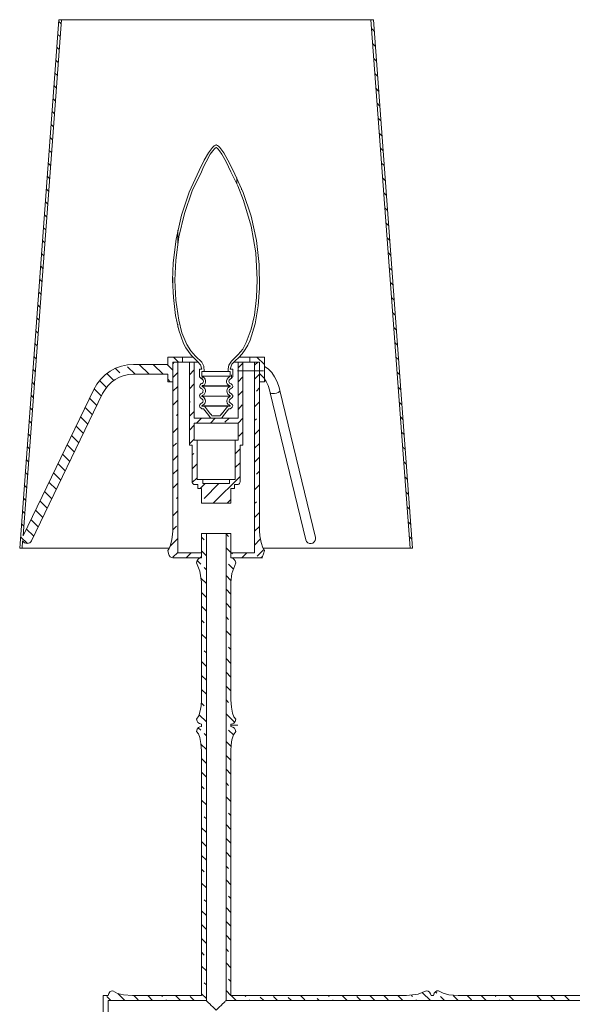
# Model space of a CAD drawing. Units: inches. Extents: x 0 to 33.2, y -31.8 to 7.2.
# Drawn here: x 0 to 7.1, y -21.6 to -9 of the extents above; entities that cross this region are included whole.
import ezdxf

# ---------------------------------------------------------------- set-up
doc = ezdxf.new("R2010")
doc.units = ezdxf.units.IN
doc.header["$MEASUREMENT"] = 0
doc.layers.add('Layer 1', color=7, linetype='Continuous')

# ---------------------------------------------------------------- blocks, each defined once
blk = doc.blocks.new('block 2')
at = {"layer": 'Layer 1', "color": 18, "lineweight": 18, "true_color": 0x010101}
for points in [[(0, -15.749), (0.502, -9.012)], [(0.532, -9.013), (0.043, -15.592)], [(0.528, -9.064), (0.499, -9.035)], [(0.502, -9.012), (0.509, -9.012), (0.53, -9.012), (0.566, -9.012), (0.616, -9.012), (0.68, -9.012), (0.757, -9.012), (0.846, -9.012), (0.946, -9.012), (1.059, -9.012), (1.182, -9.012), (1.314, -9.012), (1.456, -9.012), (1.604, -9.012), (1.76, -9.012), (1.92, -9.012), (2.085, -9.012), (2.253, -9.012), (2.423, -9.012), (2.593, -9.012), (2.763, -9.012), (2.93, -9.012), (3.095, -9.012), (3.256, -9.012), (3.411, -9.012), (3.56, -9.012), (3.701, -9.012), (3.833, -9.012), (3.956, -9.012), (4.069, -9.012), (4.17, -9.012), (4.26, -9.012), (4.336, -9.012), (4.399, -9.012), (4.449, -9.012), (4.485, -9.012), (4.508, -9.012), (4.515, -9.012)], [(0.502, -9.012), (0.532, -9.013)], [(0.532, -9.013), (0.539, -9.013), (0.562, -9.013), (0.596, -9.013), (0.645, -9.013), (0.708, -9.013), (0.783, -9.013), (0.871, -9.013), (0.971, -9.013), (1.081, -9.013), (1.203, -9.013), (1.334, -9.013), (1.471, -9.013), (1.619, -9.013), (1.771, -9.013), (1.93, -9.013), (2.091, -9.013), (2.257, -9.013), (2.425, -9.013), (2.592, -9.013), (2.759, -9.013), (2.923, -9.013), (3.086, -9.013), (3.244, -9.013), (3.397, -9.013), (3.543, -9.013), (3.683, -9.013), (3.812, -9.013), (3.933, -9.013), (4.045, -9.013), (4.144, -9.013), (4.232, -9.013), (4.307, -9.013), (4.37, -9.013), (4.42, -9.013), (4.455, -9.013), (4.476, -9.013), (4.482, -9.013)], [(4.482, -9.013), (4.515, -9.012)], [(4.984, -15.749), (4.482, -9.013)], [(4.515, -9.012), (5.016, -15.749)], [(4.526, -9.158), (4.491, -9.124)], [(0.517, -9.228), (0.488, -9.199)], [(0.504, -9.393), (0.475, -9.364)], [(4.54, -9.348), (4.505, -9.315)], [(0.492, -9.556), (0.463, -9.527)], [(4.554, -9.54), (4.52, -9.505)], [(0.479, -9.721), (0.45, -9.692)], [(4.568, -9.73), (4.534, -9.696)], [(0.468, -9.885), (0.439, -9.856)], [(4.581, -9.921), (4.548, -9.886)], [(0.456, -10.05), (0.426, -10.021)], [(4.595, -10.111), (4.562, -10.078)], [(0.443, -10.214), (0.414, -10.184)], [(4.611, -10.302), (4.576, -10.268)], [(0.431, -10.378), (0.401, -10.349)], [(0.418, -10.542), (0.389, -10.513)], [(4.625, -10.492), (4.59, -10.459)], [(2.292, -10.936), (2.356, -10.804), (2.411, -10.708), (2.462, -10.642), (2.484, -10.62), (2.493, -10.614), (2.501, -10.61), (2.502, -10.61), (2.505, -10.609), (2.507, -10.61), (2.508, -10.611)], [(2.319, -10.95), (2.348, -10.887), (2.379, -10.826), (2.433, -10.728), (2.466, -10.682), (2.486, -10.66), (2.497, -10.65), (2.502, -10.645), (2.505, -10.643), (2.507, -10.642), (2.507, -10.64), (2.508, -10.64)], [(2.511, -10.609), (2.511, -10.609), (2.51, -10.609), (2.508, -10.609), (2.507, -10.609), (2.505, -10.609), (2.504, -10.609)], [(2.508, -10.611), (2.51, -10.61), (2.511, -10.609), (2.512, -10.61), (2.515, -10.61), (2.525, -10.615), (2.536, -10.624), (2.553, -10.642), (2.604, -10.708), (2.659, -10.804), (2.724, -10.936)], [(2.508, -10.64), (2.508, -10.64), (2.51, -10.642), (2.511, -10.643), (2.514, -10.645), (2.519, -10.65), (2.529, -10.66), (2.549, -10.682), (2.582, -10.728), (2.636, -10.826), (2.667, -10.887), (2.696, -10.95)], [(4.639, -10.683), (4.605, -10.649)], [(0.407, -10.707), (0.378, -10.678)], [(0.394, -10.871), (0.365, -10.842)], [(4.652, -10.873), (4.619, -10.84)], [(0.382, -11.036), (0.353, -11.006)], [(2.326, -13.469), (2.309, -13.412), (2.271, -13.37), (2.231, -13.331), (2.19, -13.29), (2.154, -13.244), (2.122, -13.194), (2.093, -13.139), (2.03, -12.971), (1.99, -12.785), (1.962, -12.556), (1.952, -12.333), (1.959, -12.113), (1.997, -11.81), (2.067, -11.506), (2.165, -11.211), (2.292, -10.936)], [(2.356, -13.499), (2.351, -13.43), (2.324, -13.38), (2.245, -13.304), (2.183, -13.233), (2.133, -13.154), (2.071, -13.003), (2.03, -12.842), (1.994, -12.59), (1.981, -12.335), (1.993, -12.079), (2.033, -11.779), (2.104, -11.482), (2.204, -11.194), (2.319, -10.95)], [(2.696, -10.95), (2.784, -11.13), (2.857, -11.316), (2.954, -11.646), (3.014, -11.985), (3.032, -12.329), (3.024, -12.556), (2.996, -12.781), (2.957, -12.96), (2.893, -13.13), (2.848, -13.211), (2.791, -13.281), (2.746, -13.324), (2.703, -13.366), (2.67, -13.416), (2.66, -13.463), (2.66, -13.499)], [(2.724, -10.936), (2.852, -11.216), (2.953, -11.517), (3.021, -11.827), (3.057, -12.135), (3.06, -12.434), (3.043, -12.662), (3.006, -12.889), (2.941, -13.098), (2.912, -13.161), (2.879, -13.219), (2.84, -13.272), (2.798, -13.319), (2.752, -13.362), (2.709, -13.406), (2.689, -13.469)], [(2.77, -11.101), (2.77, -11.027)], [(4.666, -11.063), (4.633, -11.03)], [(0.369, -11.199), (0.34, -11.17)], [(2.833, -11.183), (2.833, -11.169)], [(4.682, -11.255), (4.647, -11.221)], [(0.358, -11.364), (0.329, -11.335)], [(4.696, -11.444), (4.661, -11.411)], [(0.346, -11.528), (0.316, -11.499)], [(0.333, -11.693), (0.304, -11.664)], [(4.71, -11.636), (4.676, -11.601)], [(2.019, -11.862), (2.019, -11.697)], [(4.724, -11.826), (4.69, -11.792)], [(0.321, -11.856), (0.291, -11.827)], [(0.308, -12.021), (0.279, -11.992)], [(4.738, -12.017), (4.704, -11.982)], [(0.297, -12.185), (0.268, -12.156)], [(4.751, -12.207), (4.718, -12.174)], [(1.955, -12.412), (1.955, -12.301)], [(0.284, -12.35), (0.255, -12.321)], [(4.767, -12.398), (4.732, -12.364)], [(0.272, -12.513), (0.242, -12.484)], [(4.781, -12.588), (4.746, -12.555)], [(0.259, -12.678), (0.23, -12.649)], [(4.795, -12.779), (4.761, -12.745)], [(0.248, -12.842), (0.219, -12.813)], [(2.019, -12.931), (2.019, -12.893)], [(0.236, -13.007), (0.206, -12.978)], [(2.083, -13.039), (2.083, -13.033)], [(4.809, -12.969), (4.775, -12.936)], [(0.223, -13.171), (0.194, -13.141)], [(4.822, -13.161), (4.789, -13.126)], [(0.21, -13.335), (0.181, -13.306)], [(0.946, -13.726), (0.985, -13.658), (1.034, -13.596), (1.091, -13.542), (1.155, -13.495), (1.225, -13.457), (1.299, -13.431), (1.375, -13.414), (1.455, -13.409)], [(1.892, -13.409), (1.455, -13.409)], [(1.651, -13.534), (1.526, -13.409)], [(1.83, -13.534), (1.704, -13.409)], [(1.955, -13.482), (1.881, -13.409)], [(1.892, -13.316), (2.08, -13.316)], [(1.892, -13.409), (1.892, -13.316)], [(1.955, -13.398), (1.974, -13.378)], [(1.955, -13.378), (2.018, -13.378)], [(1.955, -15.53), (1.955, -13.378)], [(1.955, -13.378), (1.955, -13.628)], [(2.08, -13.378), (1.955, -13.378)], [(2.027, -13.378), (1.965, -13.316)], [(2.018, -13.378), (2.018, -15.811)], [(2.08, -13.316), (2.087, -13.316), (2.11, -13.316), (2.144, -13.316), (2.192, -13.316), (2.213, -13.316)], [(2.08, -13.316), (2.08, -13.378)], [(2.08, -13.378), (2.087, -13.378), (2.11, -13.378), (2.144, -13.378), (2.167, -13.378)], [(2.229, -13.378), (2.167, -13.378)], [(2.167, -13.378), (2.167, -14.436)], [(2.275, -13.378), (2.256, -13.378), (2.236, -13.378), (2.229, -13.378)], [(2.229, -13.378), (2.229, -14.092)], [(2.787, -13.378), (2.78, -13.378), (2.759, -13.378), (2.741, -13.378)], [(2.85, -13.378), (2.787, -13.378)], [(2.787, -14.092), (2.787, -13.378)], [(2.787, -13.452), (2.85, -13.39)], [(2.805, -13.316), (2.823, -13.316), (2.872, -13.316), (2.907, -13.316), (2.928, -13.316), (2.936, -13.316)], [(2.85, -14.436), (2.85, -13.378)], [(2.85, -13.378), (2.872, -13.378), (2.907, -13.378), (2.928, -13.378), (2.936, -13.378)], [(2.936, -13.316), (3.124, -13.316)], [(2.936, -13.378), (2.936, -13.316)], [(3.061, -13.378), (2.936, -13.378)], [(2.999, -13.419), (3.039, -13.378)], [(2.999, -13.378), (3.061, -13.378)], [(2.999, -15.811), (2.999, -13.378)], [(3.124, -13.41), (3.028, -13.316)], [(3.061, -13.378), (3.061, -15.53)], [(3.061, -13.628), (3.061, -13.378)], [(3.124, -13.316), (3.124, -13.628)], [(3.32, -13.739), (3.311, -13.7), (3.286, -13.629), (3.255, -13.567), (3.219, -13.511), (3.176, -13.466), (3.134, -13.437), (3.124, -13.432)], [(4.838, -13.351), (4.803, -13.317)], [(0.198, -13.499), (0.169, -13.47)], [(1.455, -13.534), (1.393, -13.538), (1.334, -13.55), (1.275, -13.572), (1.221, -13.6), (1.172, -13.636), (1.127, -13.679), (1.09, -13.728), (1.059, -13.78)], [(1.201, -13.614), (1.111, -13.525)], [(1.279, -13.516), (1.222, -13.459)], [(1.474, -13.534), (1.378, -13.438)], [(1.455, -13.534), (1.892, -13.534)], [(1.892, -13.628), (1.892, -13.534)], [(1.955, -13.574), (2.018, -13.511)], [(2.167, -13.541), (2.229, -13.478)], [(2.296, -13.469), (2.326, -13.469)], [(2.296, -13.564), (2.296, -13.469)], [(2.327, -13.556), (2.327, -13.499)], [(2.327, -13.499), (2.356, -13.499)], [(2.689, -13.556), (2.681, -13.556), (2.66, -13.556), (2.627, -13.556), (2.583, -13.556), (2.533, -13.556), (2.482, -13.556), (2.433, -13.556), (2.39, -13.556), (2.355, -13.556), (2.334, -13.556), (2.327, -13.556)], [(2.331, -13.679), (2.331, -13.679), (2.334, -13.678), (2.344, -13.675), (2.358, -13.667), (2.367, -13.653), (2.374, -13.636), (2.374, -13.617), (2.369, -13.597), (2.358, -13.581), (2.342, -13.568), (2.327, -13.556)], [(2.33, -13.597), (2.33, -13.559)], [(2.356, -13.499), (2.363, -13.499), (2.386, -13.499), (2.419, -13.499), (2.461, -13.499), (2.508, -13.499), (2.554, -13.499), (2.597, -13.499), (2.631, -13.499), (2.652, -13.499), (2.66, -13.499)], [(2.689, -13.556), (2.689, -13.556), (2.688, -13.556), (2.688, -13.557), (2.682, -13.561), (2.663, -13.577), (2.648, -13.597), (2.64, -13.618), (2.642, -13.639), (2.65, -13.657), (2.664, -13.671), (2.68, -13.678), (2.685, -13.679)], [(2.66, -13.499), (2.689, -13.499)], [(2.689, -13.469), (2.719, -13.469)], [(2.689, -13.499), (2.689, -13.556)], [(2.706, -13.582), (2.706, -13.539)], [(2.719, -13.469), (2.719, -13.564)], [(3.114, -13.488), (2.782, -13.488)], [(2.999, -13.595), (3.061, -13.532)], [(3.124, -13.586), (3.061, -13.524)], [(4.852, -13.541), (4.817, -13.507)], [(0.187, -13.664), (0.158, -13.635)], [(1.109, -13.7), (1.021, -13.611)], [(1.923, -13.628), (1.892, -13.596)], [(1.955, -13.628), (1.892, -13.628)], [(2.167, -13.717), (2.229, -13.654)], [(2.326, -13.972), (2.312, -13.963), (2.3, -13.951), (2.296, -13.937), (2.299, -13.922), (2.309, -13.909), (2.323, -13.9), (2.33, -13.897), (2.337, -13.891), (2.34, -13.883), (2.341, -13.875), (2.337, -13.858), (2.333, -13.853), (2.326, -13.847), (2.312, -13.839), (2.302, -13.828), (2.298, -13.818), (2.296, -13.805), (2.3, -13.794), (2.309, -13.783), (2.333, -13.769), (2.337, -13.764), (2.34, -13.757), (2.341, -13.74), (2.333, -13.725), (2.317, -13.715), (2.308, -13.708), (2.3, -13.7), (2.298, -13.693), (2.296, -13.685), (2.302, -13.667), (2.314, -13.654), (2.331, -13.647), (2.337, -13.645), (2.341, -13.639), (2.344, -13.634), (2.345, -13.627), (2.345, -13.618), (2.342, -13.61), (2.337, -13.603), (2.328, -13.596), (2.312, -13.584), (2.3, -13.572), (2.296, -13.566), (2.296, -13.564)], [(2.327, -13.685), (2.327, -13.685), (2.328, -13.684), (2.33, -13.681), (2.331, -13.679)], [(2.688, -13.685), (2.681, -13.685), (2.66, -13.685), (2.627, -13.685), (2.583, -13.685), (2.533, -13.685), (2.482, -13.685), (2.433, -13.685), (2.39, -13.685), (2.356, -13.685), (2.334, -13.685), (2.327, -13.685)], [(2.327, -13.811), (2.327, -13.811), (2.327, -13.81), (2.328, -13.808), (2.331, -13.803), (2.338, -13.8), (2.353, -13.79), (2.365, -13.775), (2.37, -13.758), (2.37, -13.737), (2.363, -13.715), (2.351, -13.7), (2.338, -13.692), (2.327, -13.685)], [(2.33, -13.657), (2.33, -13.647)], [(2.685, -13.679), (2.678, -13.679), (2.657, -13.679), (2.624, -13.679), (2.58, -13.679), (2.533, -13.679), (2.483, -13.679), (2.434, -13.679), (2.392, -13.679), (2.359, -13.679), (2.338, -13.679), (2.331, -13.679)], [(2.688, -13.685), (2.688, -13.685), (2.687, -13.688), (2.678, -13.692), (2.659, -13.706), (2.648, -13.726), (2.645, -13.744), (2.648, -13.767), (2.659, -13.786), (2.674, -13.798), (2.684, -13.803), (2.687, -13.807), (2.689, -13.811)], [(2.719, -13.564), (2.719, -13.564), (2.719, -13.566), (2.714, -13.572), (2.705, -13.584), (2.688, -13.596), (2.68, -13.603), (2.674, -13.61), (2.671, -13.618), (2.671, -13.627), (2.673, -13.634), (2.675, -13.639), (2.678, -13.645), (2.684, -13.647), (2.7, -13.654), (2.713, -13.667), (2.719, -13.685), (2.719, -13.693), (2.716, -13.7), (2.706, -13.71), (2.691, -13.718), (2.68, -13.728), (2.675, -13.74), (2.675, -13.757), (2.678, -13.764), (2.684, -13.769), (2.706, -13.783), (2.714, -13.794), (2.719, -13.805), (2.719, -13.818), (2.713, -13.828), (2.703, -13.839), (2.691, -13.847), (2.684, -13.853), (2.678, -13.858), (2.675, -13.875), (2.675, -13.883), (2.68, -13.891), (2.685, -13.897), (2.692, -13.9), (2.706, -13.909), (2.716, -13.922), (2.719, -13.937), (2.714, -13.951), (2.703, -13.963), (2.689, -13.972)], [(2.685, -13.679), (2.685, -13.679), (2.687, -13.681), (2.688, -13.685)], [(2.706, -13.657), (2.706, -13.657)], [(2.787, -13.628), (2.85, -13.566)], [(3.124, -13.628), (3.061, -13.628)], [(3.124, -13.593), (3.146, -13.627), (3.17, -13.677), (3.19, -13.733), (3.199, -13.768)], [(0.043, -15.592), (0.946, -13.726)], [(0.174, -13.828), (0.145, -13.798)], [(1.059, -13.78), (0.151, -15.658)], [(1.045, -13.812), (0.95, -13.718)], [(1.956, -13.749), (2.018, -13.688)], [(2.689, -13.811), (2.681, -13.811), (2.66, -13.811), (2.627, -13.811), (2.583, -13.811), (2.533, -13.811), (2.482, -13.811), (2.433, -13.811), (2.39, -13.811), (2.355, -13.811), (2.334, -13.811), (2.327, -13.811)], [(2.327, -13.936), (2.327, -13.936), (2.327, -13.934), (2.328, -13.933), (2.331, -13.93), (2.334, -13.927), (2.349, -13.92), (2.362, -13.908), (2.369, -13.893), (2.37, -13.875), (2.367, -13.854), (2.356, -13.834), (2.341, -13.822), (2.331, -13.815), (2.327, -13.811)], [(2.689, -13.811), (2.689, -13.811), (2.688, -13.811), (2.688, -13.812), (2.681, -13.818), (2.656, -13.839), (2.648, -13.857), (2.645, -13.878), (2.649, -13.9), (2.659, -13.914), (2.673, -13.925), (2.678, -13.927), (2.685, -13.93), (2.687, -13.932), (2.688, -13.934), (2.689, -13.936)], [(2.787, -13.805), (2.85, -13.743)], [(3.021, -13.749), (3.061, -13.708)], [(3.199, -13.769), (3.202, -13.774), (3.213, -13.779), (3.231, -13.78), (3.255, -13.779), (3.279, -13.774), (3.3, -13.764), (3.315, -13.754)], [(3.199, -13.768), (3.653, -15.645)], [(3.315, -13.754), (3.32, -13.743), (3.32, -13.739)], [(3.775, -15.616), (3.32, -13.739)], [(4.866, -13.732), (4.832, -13.699)], [(0.987, -13.932), (0.893, -13.837)], [(1.955, -13.927), (2.018, -13.865)], [(2.167, -13.893), (2.178, -13.882)], [(2.222, -13.837), (2.222, -13.837)], [(2.689, -13.936), (2.681, -13.936), (2.66, -13.936), (2.627, -13.936), (2.583, -13.936), (2.533, -13.936), (2.482, -13.936), (2.433, -13.936), (2.39, -13.936), (2.355, -13.936), (2.334, -13.936), (2.327, -13.936)], [(2.333, -13.941), (2.333, -13.941), (2.33, -13.94), (2.327, -13.937), (2.327, -13.936)], [(2.689, -13.936), (2.689, -13.936), (2.688, -13.936), (2.688, -13.937), (2.682, -13.941)], [(2.787, -13.981), (2.842, -13.925)], [(2.999, -13.948), (3.061, -13.886)], [(4.88, -13.922), (4.846, -13.889)], [(0.162, -13.992), (0.132, -13.963)], [(0.929, -14.05), (0.835, -13.957)], [(2.001, -14.058), (2.018, -14.041)], [(2.167, -14.069), (2.229, -14.006)], [(2.345, -13.972), (2.326, -13.972)], [(2.359, -13.941), (2.333, -13.941)], [(2.416, -14.058), (2.345, -13.972)], [(2.359, -13.941), (2.367, -13.941), (2.388, -13.941), (2.42, -13.941), (2.462, -13.941), (2.508, -13.941), (2.554, -13.941), (2.595, -13.941), (2.628, -13.941), (2.649, -13.941), (2.656, -13.941)], [(2.438, -14.04), (2.359, -13.941)], [(2.445, -14.092), (2.441, -14.092), (2.438, -14.091), (2.434, -14.088), (2.433, -14.084), (2.416, -14.058)], [(2.455, -14.063), (2.447, -14.051), (2.443, -14.045), (2.438, -14.038)], [(2.576, -14.038), (2.568, -14.051), (2.564, -14.056), (2.561, -14.063)], [(2.6, -14.058), (2.583, -14.084), (2.58, -14.088), (2.578, -14.091), (2.574, -14.092), (2.569, -14.092)], [(2.656, -13.941), (2.576, -14.04)], [(2.67, -13.972), (2.6, -14.058)], [(2.682, -13.941), (2.656, -13.941)], [(2.689, -13.972), (2.67, -13.972)], [(0.149, -14.156), (0.12, -14.127)], [(0.871, -14.169), (0.778, -14.076)], [(1.955, -14.103), (1.956, -14.102)], [(2.167, -14.246), (2.229, -14.184)], [(2.787, -14.092), (2.229, -14.092)], [(2.787, -14.155), (2.229, -14.155)], [(2.229, -14.155), (2.229, -14.374)], [(2.257, -14.155), (2.32, -14.092)], [(2.434, -14.155), (2.497, -14.092)], [(2.569, -14.092), (2.445, -14.092)], [(2.561, -14.063), (2.455, -14.063)], [(2.621, -14.145), (2.674, -14.092)], [(2.787, -14.158), (2.85, -14.095)], [(2.787, -14.374), (2.787, -14.155)], [(2.999, -14.124), (3.021, -14.102)], [(4.894, -14.113), (4.86, -14.078)], [(0.138, -14.321), (0.109, -14.292)], [(0.814, -14.288), (0.72, -14.195)], [(1.955, -14.28), (2.018, -14.217)], [(2.799, -14.323), (2.85, -14.273)], [(2.999, -14.3), (3.061, -14.238)], [(4.909, -14.303), (4.874, -14.27)], [(0.698, -14.526), (0.605, -14.433)], [(0.757, -14.407), (0.662, -14.314)], [(1.955, -14.456), (2.001, -14.41)], [(2.167, -14.422), (2.229, -14.36)], [(2.167, -14.436), (2.203, -14.436)], [(2.203, -14.436), (2.203, -14.901)], [(2.229, -14.374), (2.266, -14.374)], [(2.751, -14.374), (2.744, -14.374), (2.723, -14.374), (2.689, -14.374), (2.646, -14.374), (2.593, -14.374), (2.537, -14.374), (2.479, -14.374), (2.422, -14.374), (2.37, -14.374), (2.326, -14.374), (2.294, -14.374), (2.273, -14.374), (2.266, -14.374)], [(2.266, -14.374), (2.266, -14.874)], [(2.751, -14.374), (2.787, -14.374)], [(2.751, -14.874), (2.751, -14.374)], [(2.813, -14.436), (2.85, -14.436)], [(2.813, -14.901), (2.813, -14.436)], [(2.999, -14.476), (3.061, -14.414)], [(0.126, -14.485), (0.096, -14.456)], [(0.641, -14.646), (0.546, -14.553)], [(2.203, -14.562), (2.222, -14.543)], [(2.751, -14.547), (2.813, -14.485)], [(4.923, -14.494), (4.888, -14.46)], [(0.113, -14.65), (0.084, -14.621)], [(0.582, -14.765), (0.489, -14.671)], [(1.955, -14.633), (2.018, -14.571)], [(2.203, -14.74), (2.266, -14.677)], [(2.751, -14.723), (2.813, -14.661)], [(2.999, -14.654), (3.061, -14.591)], [(4.937, -14.684), (4.903, -14.651)], [(0.1, -14.813), (0.071, -14.784)], [(0.525, -14.884), (0.432, -14.79)], [(1.956, -14.808), (2.018, -14.747)], [(3.021, -14.808), (3.061, -14.767)], [(0.468, -15.003), (0.374, -14.909)], [(1.955, -14.985), (2.018, -14.923)], [(2.203, -14.914), (2.266, -14.854)], [(2.203, -14.901), (2.203, -14.914), (2.207, -14.924), (2.214, -14.931), (2.224, -14.937), (2.238, -14.937)], [(2.234, -14.938), (2.242, -14.938), (2.266, -14.938), (2.274, -14.938)], [(2.238, -14.937), (2.274, -14.937)], [(2.266, -14.874), (2.337, -14.874)], [(2.274, -14.937), (2.274, -14.991)], [(2.303, -14.991), (2.366, -14.928)], [(2.68, -14.874), (2.673, -14.874), (2.652, -14.874), (2.62, -14.874), (2.579, -14.874), (2.532, -14.874), (2.483, -14.874), (2.437, -14.874), (2.395, -14.874), (2.363, -14.874), (2.344, -14.874), (2.337, -14.874)], [(2.337, -14.874), (2.337, -14.928)], [(2.337, -14.928), (2.68, -14.928)], [(2.355, -15.117), (2.544, -14.928)], [(2.47, -15.178), (2.813, -14.837)], [(2.68, -14.874), (2.751, -14.874)], [(2.68, -14.928), (2.68, -14.874)], [(2.742, -14.937), (2.777, -14.937)], [(2.742, -14.991), (2.742, -14.937)], [(2.742, -14.938), (2.751, -14.938), (2.773, -14.938), (2.781, -14.938)], [(2.777, -14.937), (2.79, -14.937), (2.799, -14.934), (2.806, -14.927), (2.812, -14.916), (2.813, -14.901)], [(4.951, -14.876), (4.917, -14.841)], [(0.088, -14.978), (0.059, -14.949)], [(0.41, -15.121), (0.316, -15.028)], [(2.274, -14.991), (2.32, -14.991)], [(2.32, -14.991), (2.32, -15.178)], [(2.696, -14.991), (2.742, -14.991)], [(2.696, -15.178), (2.696, -14.991)], [(2.999, -15.006), (3.061, -14.944)], [(4.965, -15.066), (4.931, -15.032)], [(0.077, -15.142), (0.047, -15.113)], [(0.353, -15.24), (0.258, -15.147)], [(1.955, -15.163), (1.956, -15.16)], [(2.001, -15.117), (2.018, -15.1)], [(2.32, -15.178), (2.696, -15.178)], [(2.648, -15.178), (2.696, -15.131)], [(2.999, -15.182), (3.021, -15.16)], [(0.064, -15.307), (0.035, -15.278)], [(0.296, -15.36), (0.201, -15.267)], [(1.955, -15.339), (2.018, -15.276)], [(2.999, -15.36), (3.061, -15.297)], [(4.979, -15.257), (4.945, -15.222)], [(0.052, -15.47), (0.022, -15.441)], [(0.237, -15.479), (0.144, -15.386)], [(4.994, -15.447), (4.959, -15.414)], [(0.18, -15.598), (0.085, -15.505)], [(1.892, -15.78), (1.91, -15.753), (1.926, -15.713), (1.942, -15.639), (1.952, -15.576), (1.955, -15.53)], [(1.955, -15.515), (2.001, -15.469)], [(2.383, -15.562), (2.32, -15.562)], [(2.32, -15.874), (2.32, -15.562)], [(2.634, -15.562), (2.625, -15.562), (2.604, -15.562), (2.571, -15.562), (2.529, -15.562), (2.486, -15.562), (2.445, -15.562), (2.412, -15.562), (2.39, -15.562), (2.383, -15.562)], [(2.383, -15.562), (2.383, -21.519)], [(2.696, -15.562), (2.634, -15.562)], [(2.634, -21.519), (2.634, -15.562)], [(2.666, -15.602), (2.634, -15.569)], [(2.696, -15.562), (2.696, -15.874)], [(2.999, -15.536), (3.061, -15.473)], [(3.061, -15.53), (3.065, -15.592), (3.081, -15.677), (3.102, -15.745), (3.111, -15.764), (3.124, -15.78)], [(0.098, -15.692), (0.01, -15.606)], [(0.038, -15.658), (0.031, -15.749)], [(0.038, -15.658), (0.047, -15.671), (0.061, -15.683), (0.077, -15.689), (0.095, -15.692), (0.112, -15.689), (0.128, -15.683), (0.141, -15.671), (0.151, -15.658)], [(1.921, -15.724), (2.018, -15.628)], [(2.355, -15.645), (2.32, -15.61)], [(2.999, -15.712), (3.072, -15.638)], [(3.653, -15.645), (3.663, -15.666), (3.679, -15.681), (3.699, -15.691), (3.722, -15.692), (3.744, -15.685), (3.761, -15.671), (3.773, -15.652), (3.777, -15.63)], [(3.777, -15.63), (3.777, -15.628), (3.777, -15.626), (3.777, -15.624), (3.776, -15.623), (3.776, -15.622), (3.776, -15.619), (3.776, -15.617), (3.775, -15.616)], [(5.008, -15.638), (4.973, -15.603)], [(0.031, -15.749), (0, -15.749)], [(0.031, -15.749), (0.038, -15.749), (0.059, -15.749), (0.093, -15.749), (0.141, -15.749), (0.202, -15.749), (0.276, -15.749), (0.362, -15.749), (0.461, -15.749), (0.571, -15.749), (0.693, -15.749), (0.824, -15.749), (0.963, -15.749), (1.112, -15.749), (1.269, -15.749), (1.434, -15.749), (1.602, -15.749), (1.778, -15.749), (1.91, -15.749)], [(1.955, -15.874), (1.938, -15.87), (1.923, -15.86), (1.91, -15.845), (1.899, -15.817), (1.892, -15.78)], [(1.956, -15.866), (2.018, -15.806)], [(2.018, -15.811), (2.32, -15.811)], [(2.126, -15.874), (2.189, -15.811)], [(2.383, -15.849), (2.32, -15.786)], [(2.32, -15.811), (2.32, -15.874)], [(2.696, -15.807), (2.634, -15.745)], [(2.696, -15.811), (2.999, -15.811)], [(2.696, -15.874), (2.696, -15.811)], [(2.71, -15.822), (2.721, -15.811)], [(2.836, -15.874), (2.898, -15.811)], [(3.033, -15.853), (3.109, -15.778)], [(3.124, -15.78), (3.113, -15.825), (3.098, -15.856), (3.081, -15.868), (3.061, -15.874)], [(3.104, -15.749), (3.238, -15.749), (3.412, -15.749), (3.582, -15.749), (3.745, -15.749), (3.903, -15.749), (4.052, -15.749), (4.193, -15.749), (4.324, -15.749), (4.443, -15.749), (4.554, -15.749), (4.652, -15.749), (4.739, -15.749), (4.813, -15.749), (4.874, -15.749), (4.923, -15.749), (4.956, -15.749), (4.977, -15.749), (4.984, -15.749)], [(5.016, -15.749), (4.984, -15.749)], [(2.32, -15.874), (1.955, -15.874)], [(2.257, -15.936), (2.267, -15.907), (2.284, -15.888), (2.299, -15.878), (2.32, -15.874)], [(2.32, -16.186), (2.299, -16.042), (2.257, -15.936)], [(2.312, -15.954), (2.266, -15.91)], [(2.303, -15.874), (2.32, -15.857)], [(3.061, -15.874), (2.696, -15.874)], [(2.696, -15.874), (2.72, -15.879), (2.739, -15.895), (2.751, -15.913), (2.759, -15.936)], [(2.759, -15.936), (2.71, -16.072), (2.696, -16.186)], [(3.1, -15.874), (3.064, -15.874)], [(2.383, -16.025), (2.355, -15.999)], [(2.726, -16.014), (2.666, -15.954)], [(2.383, -16.202), (2.316, -16.136)], [(2.32, -17.683), (2.32, -16.186)], [(2.696, -16.162), (2.634, -16.098)], [(2.696, -16.186), (2.696, -17.683)], [(2.383, -16.378), (2.32, -16.316)], [(2.696, -16.337), (2.634, -16.275)], [(2.383, -16.554), (2.32, -16.492)], [(2.696, -16.514), (2.634, -16.452)], [(2.355, -16.704), (2.32, -16.668)], [(2.666, -16.66), (2.634, -16.628)], [(2.696, -16.866), (2.634, -16.804)], [(2.383, -16.908), (2.32, -16.846)], [(2.383, -17.084), (2.355, -17.058)], [(2.696, -17.042), (2.666, -17.013)], [(2.383, -17.26), (2.32, -17.198)], [(2.696, -17.22), (2.634, -17.158)], [(2.383, -17.436), (2.32, -17.374)], [(2.696, -17.396), (2.634, -17.334)], [(2.383, -17.614), (2.32, -17.551)], [(2.696, -17.572), (2.634, -17.51)], [(2.257, -17.933), (2.287, -17.89), (2.306, -17.826), (2.316, -17.761), (2.32, -17.683)], [(2.666, -17.719), (2.634, -17.686)], [(2.696, -17.683), (2.702, -17.78), (2.717, -17.855), (2.735, -17.901), (2.759, -17.933)], [(2.355, -17.763), (2.319, -17.726)], [(2.32, -17.995), (2.294, -17.988), (2.274, -17.973), (2.264, -17.955), (2.257, -17.933)], [(2.383, -17.966), (2.292, -17.876)], [(2.742, -17.971), (2.634, -17.863)], [(2.759, -17.933), (2.749, -17.96), (2.734, -17.981), (2.717, -17.991), (2.696, -17.995)], [(2.257, -18.088), (2.267, -18.059), (2.282, -18.039), (2.299, -18.03), (2.32, -18.025)], [(2.312, -18.071), (2.28, -18.041)], [(2.32, -18.025), (2.32, -17.995)], [(2.728, -18.133), (2.666, -18.071)], [(2.696, -17.995), (2.696, -18.025)], [(2.696, -18.025), (2.721, -18.032), (2.741, -18.046), (2.752, -18.064), (2.759, -18.088)], [(2.697, -18.009), (2.785, -18.009)], [(2.32, -18.337), (2.313, -18.24), (2.299, -18.164), (2.281, -18.12), (2.257, -18.088)], [(2.383, -18.143), (2.355, -18.116)], [(2.759, -18.088), (2.73, -18.131), (2.709, -18.194), (2.7, -18.26), (2.696, -18.337)], [(2.383, -18.319), (2.314, -18.251)], [(2.698, -18.28), (2.634, -18.215)], [(2.32, -21.457), (2.32, -18.337)], [(2.383, -18.495), (2.32, -18.433)], [(2.696, -18.455), (2.634, -18.393)], [(2.696, -18.337), (2.696, -21.457)], [(2.696, -18.631), (2.634, -18.569)], [(2.383, -18.671), (2.32, -18.609)], [(2.355, -18.821), (2.32, -18.786)], [(2.666, -18.778), (2.634, -18.745)], [(2.696, -18.983), (2.634, -18.921)], [(2.383, -19.025), (2.32, -18.963)], [(2.383, -19.201), (2.355, -19.175)], [(2.696, -19.161), (2.666, -19.13)], [(2.383, -19.378), (2.32, -19.316)], [(2.696, -19.337), (2.634, -19.274)], [(2.696, -19.513), (2.634, -19.451)], [(2.383, -19.555), (2.32, -19.492)], [(2.383, -19.731), (2.32, -19.668)], [(2.696, -19.69), (2.634, -19.628)], [(2.666, -19.836), (2.634, -19.804)], [(2.355, -19.88), (2.32, -19.844)], [(2.383, -20.084), (2.32, -20.022)], [(2.696, -20.042), (2.634, -19.98)], [(2.696, -20.219), (2.666, -20.189)], [(2.383, -20.26), (2.355, -20.234)], [(2.696, -20.396), (2.634, -20.334)], [(2.383, -20.436), (2.32, -20.374)], [(2.383, -20.612), (2.32, -20.55)], [(2.696, -20.572), (2.634, -20.51)], [(2.696, -20.748), (2.634, -20.686)], [(2.383, -20.79), (2.32, -20.727)], [(2.355, -20.939), (2.32, -20.903)], [(2.666, -20.895), (2.634, -20.862)], [(2.383, -21.142), (2.32, -21.079)], [(2.696, -21.102), (2.634, -21.039)], [(2.383, -21.319), (2.355, -21.292)], [(2.696, -21.278), (2.666, -21.247)], [(1.066, -21.831), (1.066, -21.457)], [(1.066, -21.457), (1.129, -21.457)], [(1.165, -21.519), (1.113, -21.469)], [(1.129, -21.457), (1.137, -21.431), (1.151, -21.409), (1.169, -21.398), (1.191, -21.394)], [(1.191, -21.394), (1.25, -21.429), (1.324, -21.448), (1.442, -21.457)], [(1.342, -21.519), (1.251, -21.429)], [(1.442, -21.457), (2.32, -21.457)], [(1.513, -21.512), (1.458, -21.457)], [(1.697, -21.519), (1.634, -21.457)], [(1.824, -21.469), (1.811, -21.457)], [(2.051, -21.519), (1.988, -21.457)], [(2.229, -21.519), (2.178, -21.469)], [(2.383, -21.495), (2.32, -21.433)], [(2.696, -21.454), (2.634, -21.391)], [(2.696, -21.457), (4.938, -21.457)], [(2.762, -21.519), (2.699, -21.457)], [(2.887, -21.469), (2.876, -21.457)], [(3.293, -21.519), (3.242, -21.469)], [(3.641, -21.512), (3.585, -21.457)], [(3.952, -21.469), (3.941, -21.457)], [(4.18, -21.519), (4.117, -21.457)], [(4.357, -21.519), (4.306, -21.469)], [(4.534, -21.519), (4.471, -21.457)], [(4.705, -21.512), (4.65, -21.457)], [(4.889, -21.519), (4.827, -21.457)], [(4.938, -21.457), (5.087, -21.44), (5.189, -21.394)], [(5.016, -21.469), (5.001, -21.454)], [(5.243, -21.519), (5.144, -21.42)], [(5.189, -21.394), (5.213, -21.4), (5.232, -21.414), (5.243, -21.433), (5.252, -21.457)], [(5.252, -21.457), (5.282, -21.457)], [(5.282, -21.457), (5.292, -21.427), (5.309, -21.407), (5.324, -21.397), (5.345, -21.394)], [(5.325, -21.425), (5.309, -21.407)], [(5.345, -21.394), (5.408, -21.427), (5.477, -21.447), (5.596, -21.457)], [(5.422, -21.519), (5.37, -21.469)], [(5.599, -21.519), (5.533, -21.454)], [(5.596, -21.457), (11.71, -21.457)], [(5.767, -21.511), (5.713, -21.457)], [(5.954, -21.519), (5.891, -21.457)], [(6.079, -21.469), (6.068, -21.457)], [(6.308, -21.519), (6.245, -21.457)], [(6.663, -21.519), (6.601, -21.457)], [(6.833, -21.512), (6.777, -21.457)], [(7.017, -21.519), (6.954, -21.457)], [(1.129, -21.768), (1.129, -21.519)], [(2.383, -21.519), (1.129, -21.519)], [(1.874, -21.519), (1.867, -21.512)], [(2.383, -21.519), (2.384, -21.522), (2.39, -21.527), (2.399, -21.536), (2.412, -21.548), (2.427, -21.563), (2.445, -21.581), (2.465, -21.601), (2.486, -21.623), (2.508, -21.644)], [(2.508, -21.644), (2.529, -21.623), (2.55, -21.601), (2.571, -21.581), (2.589, -21.563), (2.604, -21.548), (2.617, -21.536), (2.625, -21.527), (2.631, -21.522), (2.634, -21.519)], [(16.302, -21.519), (2.634, -21.519)], [(2.939, -21.519), (2.932, -21.512)], [(3.116, -21.519), (3.072, -21.476)], [(3.471, -21.519), (3.429, -21.479)], [(3.825, -21.519), (3.798, -21.493)], [(4.003, -21.519), (3.996, -21.512)], [(5.066, -21.519), (5.059, -21.512)], [(6.131, -21.519), (6.124, -21.512)]]:
    blk.add_lwpolyline(points, dxfattribs=at)

msp = doc.modelspace()

# ---------------------------------------------------------------- block references
at = {"layer": 'Layer 1'}
msp.add_blockref('block 2', (0, 0), dxfattribs=at)

doc.saveas('drawing.dxf')
